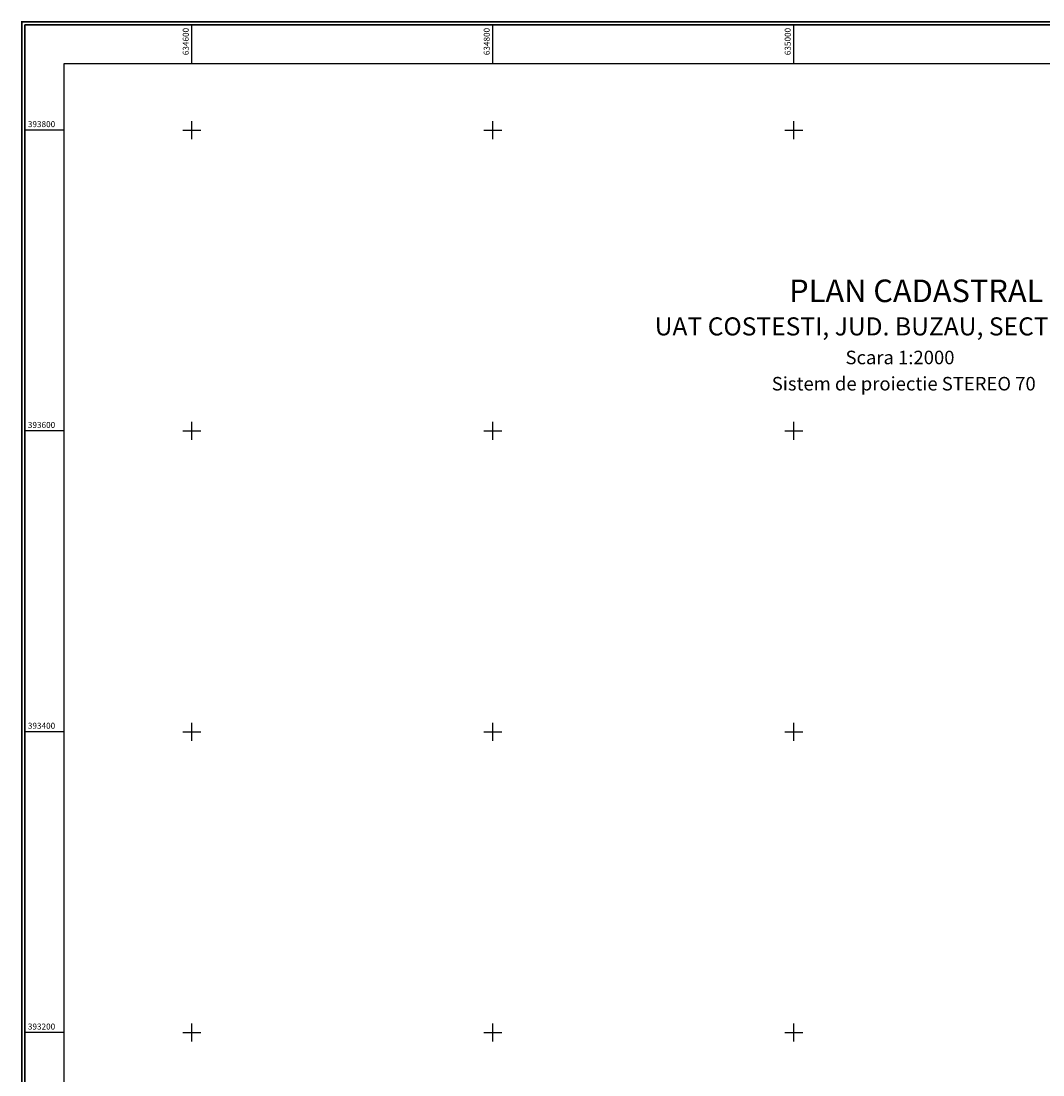
# Model space of a CAD drawing. Units: inches. Extents: x 634487 to 637362, y 392186 to 394826.
# Drawn here: x 634487 to 635166, y 393172 to 393873 of the extents above; entities that cross this region are included whole.
import ezdxf
from ezdxf.enums import TextEntityAlignment as Align

# ---------------------------------------------------------------- set-up
doc = ezdxf.new("R2010")
doc.units = ezdxf.units.IN
doc.header["$LTSCALE"] = 0.5
for name, color, linetype in [('45815_CADRUL_PLANSEI', 7, 'Continuous'), ('46108_CADRUL_PLANSEI', 7, 'Continuous'), ('HASURI_IMOBILE', 255, 'Continuous')]:
    doc.layers.add(name, color=color, linetype=linetype)
doc.styles.add('STANDARD_TOPO', font='romans.shx', dxfattribs={"oblique": 10})
doc.styles.add('TIMES_NEW_ROMAN', font='times.ttf')

msp = doc.modelspace()

# ---------------------------------------------------------------- linework, layer by layer
at = {"layer": '45815_CADRUL_PLANSEI', "color": 0}
for p, q in [((634489.07, 393870.01), (635677.07, 393870.01)), ((634489.07, 392188.01), (634489.07, 393870.01))]:
    msp.add_line(p, q, dxfattribs=at)
at = {"layer": 'HASURI_IMOBILE', "color": 0}
for p, q in [((634600, 393844.01), (634600, 393870.01)), ((634800, 393844.01), (634800, 393870.01)), ((635000, 393844.01), (635000, 393870.01)), ((634600, 393794), (634600, 393806)), ((634800, 393794), (634800, 393806)), ((635000, 393794), (635000, 393806)), ((634515.07, 393800), (634489.07, 393800)), ((634594, 393800), (634606, 393800)), ((634794, 393800), (634806, 393800)), ((634994, 393800), (635006, 393800)), ((634600, 393594), (634600, 393606)), ((634800, 393594), (634800, 393606)), ((635000, 393594), (635000, 393606)), ((634515.07, 393600), (634489.07, 393600)), ((634594, 393600), (634606, 393600)), ((634794, 393600), (634806, 393600)), ((634994, 393600), (635006, 393600)), ((634515.07, 393400), (634489.07, 393400)), ((634594, 393400), (634606, 393400)), ((634600, 393394), (634600, 393406)), ((634794, 393400), (634806, 393400)), ((634800, 393394), (634800, 393406)), ((634994, 393400), (635006, 393400)), ((635000, 393394), (635000, 393406)), ((634600, 393194), (634600, 393206)), ((634800, 393194), (634800, 393206)), ((635000, 393194), (635000, 393206)), ((634515.07, 393200), (634489.07, 393200)), ((634594, 393200), (634606, 393200)), ((634794, 393200), (634806, 393200)), ((634994, 393200), (635006, 393200))]:
    msp.add_line(p, q, dxfattribs=at)
at = {"layer": 'HASURI_IMOBILE', "color": 0, "const_width": 1}
msp.add_lwpolyline([(634487.07, 392186.01), (635679.07, 392186.01), (635679.07, 393872.01), (634487.07, 393872.01)], close=True, dxfattribs=at)
at = {"layer": 'HASURI_IMOBILE', "color": 0}
for points in [[(634489.07, 392188.01), (635677.07, 392188.01), (635677.07, 393870.01), (634489.07, 393870.01)], [(634515.07, 392214.01), (635651.07, 392214.01), (635651.07, 393844.01), (634515.07, 393844.01)]]:
    msp.add_lwpolyline(points, close=True, dxfattribs=at)

# ---------------------------------------------------------------- texts
at = {"layer": '46108_CADRUL_PLANSEI', "style": 'TIMES_NEW_ROMAN'}
for s, height, p in [('PLAN CADASTRAL', 15, (635081.43, 393685.66)), ('UAT COSTESTI, JUD. BUZAU, SECTORUL 56', 12, (635071, 393663.52)), ('Scara 1:2000', 9, (635070.61, 393644.35)), ('Sistem de proiectie STEREO 70', 9, (635073.1, 393626.92))]:
    msp.add_text(s, height=height, dxfattribs=at).set_placement(p, align=Align.CENTER)
at = {"layer": 'HASURI_IMOBILE', "color": 0, "style": 'STANDARD_TOPO'}
for s, p in [('634600', (634598, 393868.01)), ('634800', (634798, 393868.01)), ('635000', (634998, 393868.01))]:
    msp.add_text(s, height=4, rotation=90, dxfattribs=at).set_placement(p, align=Align.RIGHT)
for s, p in [('393800', (634491.07, 393802)), ('393600', (634491.07, 393602)), ('393400', (634491.07, 393402)), ('393200', (634491.07, 393202))]:
    msp.add_text(s, height=4, dxfattribs=at).set_placement(p)

doc.saveas('drawing.dxf')
